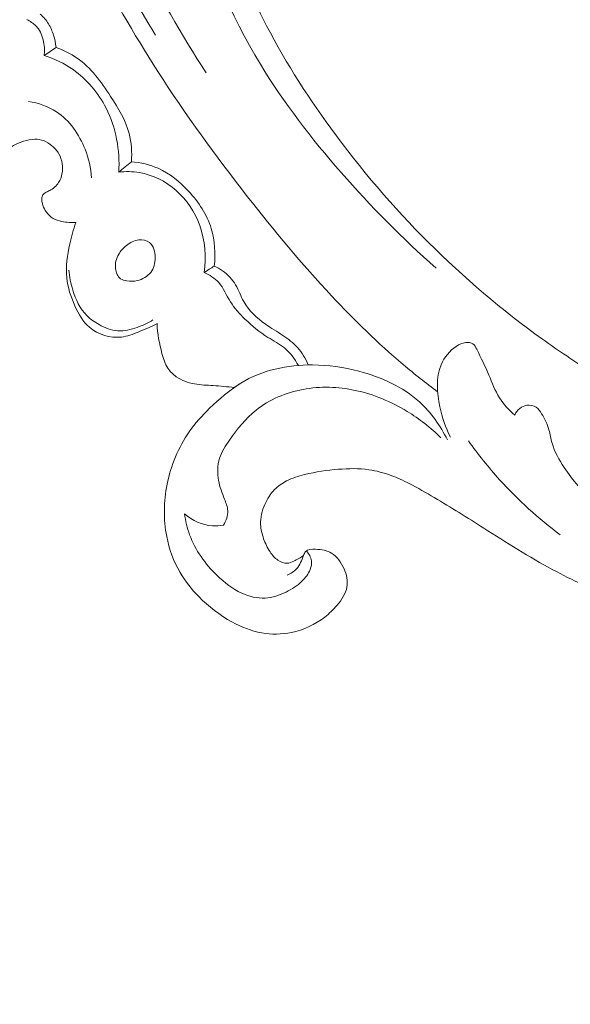
# Model space of a CAD drawing. Units: centimetres. Extents: x 206 to 373, y 673 to 909.
# Drawn here: x 296 to 300, y 824 to 831 of the extents above; entities that cross this region are included whole.
import ezdxf

# ---------------------------------------------------------------- set-up
doc = ezdxf.new("R2010")
doc.units = ezdxf.units.CM
doc.header["$MEASUREMENT"] = 0
doc.layers.add('layer 1', color=7, linetype='Continuous')

msp = doc.modelspace()

# ---------------------------------------------------------------- linework, layer by layer
at = {"layer": 'layer 1', "color": 250, "lineweight": 20}
for points, knots in [([(206.14891, 673.08453), (206.14891, 673.08453), (206.14891, 909.27022), (206.14891, 909.27022), (206.14891, 909.27022), (206.14891, 909.27022), (373.14892, 909.27022), (373.14892, 909.27022), (373.14892, 909.27022), (373.14892, 909.27022), (373.14892, 673.08453), (373.14892, 673.08453), (373.14892, 673.08453), (373.14892, 673.08453), (206.14891, 673.08453), (206.14891, 673.08453)], [0, 0, 0, 0, 0.2, 0.2, 0.2, 0.2, 0.4, 0.4, 0.4, 0.4, 0.6, 0.6, 0.6, 0.6, 1, 1, 1, 1]), ([(299.20165, 828.55533), (299.11732, 828.61799), (299.03459, 828.68307), (298.95412, 828.75083), (298.95412, 828.75083), (298.77153, 828.90455), (298.6007, 829.07226), (298.43763, 829.2468), (298.43763, 829.2468), (298.22388, 829.47564), (298.02341, 829.71626), (297.83041, 829.96281), (297.83041, 829.96281), (297.60264, 830.25379), (297.38516, 830.55309), (297.18556, 830.8639), (297.18556, 830.8639), (296.83712, 831.4064), (296.5429, 831.98388), (296.2845, 832.57607), (296.2845, 832.57607), (296.12105, 832.95042), (295.97196, 833.33055), (295.84792, 833.7187), (295.84792, 833.7187), (295.70713, 834.15944), (295.59858, 834.61038), (295.50686, 835.06489), (295.50686, 835.06489), (295.38283, 835.68005), (295.28954, 836.30168), (295.24969, 836.92649), (295.24969, 836.92649), (295.22521, 837.31143), (295.22098, 837.69754), (295.24136, 838.0842), (295.24136, 838.0842), (295.27346, 838.69296), (295.36646, 839.30282), (295.56308, 839.87767), (295.56308, 839.87767), (295.72072, 840.33844), (295.9449, 840.77679), (296.21686, 841.18192), (296.21686, 841.18192), (296.43828, 841.51198), (296.69137, 841.81999), (296.98162, 842.08967), (296.98162, 842.08967), (297.13358, 842.2309), (297.29585, 842.36169), (297.4705, 842.47306), (297.4705, 842.47306), (297.54647, 842.52146), (297.6248, 842.5663), (297.70556, 842.60595), (297.70556, 842.60595), (297.74059, 842.62315), (297.77594, 842.63941), (297.81234, 842.65334), (297.81234, 842.65334), (297.83563, 842.6623), (297.85923, 842.6703), (297.88319, 842.67675), (297.88319, 842.67675), (297.89797, 842.68077), (297.91278, 842.68419), (297.92745, 842.68911), (297.92745, 842.68911), (297.93526, 842.69173), (297.94308, 842.69476), (297.94969, 842.69947), (297.94969, 842.69947), (297.96001, 842.70677), (297.96745, 842.71813), (297.97202, 842.73037), (297.97202, 842.73037), (297.97873, 842.74844), (297.9792, 842.76825), (297.97532, 842.78686), (297.97532, 842.78686), (297.96947, 842.81537), (297.95376, 842.8412), (297.93371, 842.86275), (297.93371, 842.86275), (297.90315, 842.89562), (297.8624, 842.91835), (297.81979, 842.92916)], [0, 0, 0, 0, 0.0434783, 0.0434783, 0.0434783, 0.0434783, 0.0869565, 0.0869565, 0.0869565, 0.0869565, 0.1304348, 0.1304348, 0.1304348, 0.1304348, 0.173913, 0.173913, 0.173913, 0.173913, 0.2173913, 0.2173913, 0.2173913, 0.2173913, 0.2608696, 0.2608696, 0.2608696, 0.2608696, 0.3043478, 0.3043478, 0.3043478, 0.3043478, 0.3478261, 0.3478261, 0.3478261, 0.3478261, 0.3913043, 0.3913043, 0.3913043, 0.3913043, 0.4347826, 0.4347826, 0.4347826, 0.4347826, 0.4782609, 0.4782609, 0.4782609, 0.4782609, 0.5217391, 0.5217391, 0.5217391, 0.5217391, 0.5652174, 0.5652174, 0.5652174, 0.5652174, 0.6086957, 0.6086957, 0.6086957, 0.6086957, 0.6521739, 0.6521739, 0.6521739, 0.6521739, 0.6956522, 0.6956522, 0.6956522, 0.6956522, 0.7391304, 0.7391304, 0.7391304, 0.7391304, 0.7826087, 0.7826087, 0.7826087, 0.7826087, 0.826087, 0.826087, 0.826087, 0.826087, 0.8695652, 0.8695652, 0.8695652, 0.8695652, 0.9130435, 0.9130435, 0.9130435, 0.9130435, 1, 1, 1, 1]), ([(297.53287, 830.85303), (297.18085, 831.40928), (296.86963, 831.9933), (296.60866, 832.59886), (296.60866, 832.59886), (296.24079, 833.45275), (295.9728, 834.34967), (295.7918, 835.26274), (295.7918, 835.26274), (295.66738, 835.89074), (295.5841, 836.52638), (295.56523, 837.16567), (295.56523, 837.16567), (295.54488, 837.85552), (295.59958, 838.54964), (295.7426, 839.22522), (295.7426, 839.22522), (295.85902, 839.77491), (296.03401, 840.31223), (296.28192, 840.8168), (296.28192, 840.8168), (296.47569, 841.2112), (296.71419, 841.58563), (297.00839, 841.90937), (297.00839, 841.90937), (297.17746, 842.09529), (297.36492, 842.26462), (297.56652, 842.41443), (297.56652, 842.41443), (297.66947, 842.4909), (297.77624, 842.56241), (297.88798, 842.6248), (297.88798, 842.6248), (297.94257, 842.65513), (297.99823, 842.68346), (298.05477, 842.70973)], [0, 0, 0, 0, 0.1, 0.1, 0.1, 0.1, 0.2, 0.2, 0.2, 0.2, 0.3, 0.3, 0.3, 0.3, 0.4, 0.4, 0.4, 0.4, 0.5, 0.5, 0.5, 0.5, 0.6, 0.6, 0.6, 0.6, 0.7, 0.7, 0.7, 0.7, 0.8, 0.8, 0.8, 0.8, 1, 1, 1, 1]), ([(297.16966, 831.12613), (296.91038, 831.54715), (296.67631, 831.98476), (296.47165, 832.43551), (296.47165, 832.43551), (296.24724, 832.92963), (296.05825, 833.43972), (295.901, 833.95948), (295.901, 833.95948), (295.71167, 834.58545), (295.5684, 835.22531), (295.47305, 835.87233), (295.47305, 835.87233), (295.38715, 836.45564), (295.34005, 837.0447), (295.34237, 837.63439), (295.34237, 837.63439), (295.34413, 838.08489), (295.37465, 838.53577), (295.44766, 838.97991), (295.44766, 838.97991), (295.50105, 839.30439), (295.57701, 839.62535), (295.6805, 839.93767), (295.6805, 839.93767), (295.81153, 840.33269), (295.98648, 840.71392), (296.20316, 841.06813), (296.20316, 841.06813), (296.28618, 841.20395), (296.37543, 841.33586), (296.47014, 841.4637), (296.47014, 841.4637), (296.60223, 841.64172), (296.74507, 841.81184), (296.89873, 841.97153), (296.89873, 841.97153), (297.05739, 842.13627), (297.22762, 842.28993), (297.40685, 842.4313)], [0, 0, 0, 0, 0.0909091, 0.0909091, 0.0909091, 0.0909091, 0.1818182, 0.1818182, 0.1818182, 0.1818182, 0.2727273, 0.2727273, 0.2727273, 0.2727273, 0.3636364, 0.3636364, 0.3636364, 0.3636364, 0.4545455, 0.4545455, 0.4545455, 0.4545455, 0.5454545, 0.5454545, 0.5454545, 0.5454545, 0.6363636, 0.6363636, 0.6363636, 0.6363636, 0.7272727, 0.7272727, 0.7272727, 0.7272727, 0.8181818, 0.8181818, 0.8181818, 0.8181818, 1, 1, 1, 1]), ([(301.52812, 835.28817), (301.38884, 835.44521), (301.25543, 835.60737), (301.12696, 835.77373), (301.12696, 835.77373), (300.97529, 835.97), (300.83055, 836.17199), (300.69782, 836.38191), (300.69782, 836.38191), (300.57758, 836.57199), (300.46729, 836.76853), (300.35977, 836.96665), (300.35977, 836.96665), (300.23905, 837.18921), (300.12189, 837.41374), (300.0158, 837.64405), (300.0158, 837.64405), (299.88646, 837.92466), (299.77363, 838.21375), (299.68001, 838.51007), (299.68001, 838.51007), (299.59304, 838.78538), (299.52264, 839.06703), (299.47529, 839.35271), (299.47529, 839.35271), (299.43781, 839.57917), (299.41478, 839.80807), (299.41388, 840.04093), (299.41388, 840.04093), (299.41326, 840.18291), (299.42093, 840.32638), (299.46084, 840.46256), (299.46084, 840.46256), (299.47508, 840.51103), (299.49333, 840.55854), (299.51543, 840.60422), (299.51543, 840.60422), (299.54702, 840.66923), (299.58639, 840.73064), (299.6308, 840.7876), (299.6308, 840.7876), (299.68361, 840.85552), (299.74346, 840.91728), (299.80842, 840.97504), (299.80842, 840.97504), (299.84532, 841.00774), (299.88386, 841.03912), (299.92802, 841.05856), (299.92802, 841.05856), (299.96549, 841.07497), (300.00695, 841.08263), (300.0476, 841.08257), (300.0476, 841.08257), (300.07944, 841.08252), (300.11067, 841.07758), (300.14143, 841.07014), (300.14143, 841.07014), (300.16982, 841.0632), (300.19784, 841.05405), (300.22708, 841.05231), (300.22708, 841.05231), (300.2608, 841.05026), (300.2963, 841.05807), (300.3273, 841.07377), (300.3273, 841.07377), (300.35339, 841.087), (300.37637, 841.10598), (300.39689, 841.12702), (300.39689, 841.12702), (300.41674, 841.1473), (300.43443, 841.16955), (300.44989, 841.19331), (300.44989, 841.19331), (300.48074, 841.24075), (300.50282, 841.29401), (300.51587, 841.3493), (300.51587, 841.3493), (300.52819, 841.40141), (300.53249, 841.45544), (300.52503, 841.50731), (300.52503, 841.50731), (300.51874, 841.55062), (300.50433, 841.59234), (300.48506, 841.63116), (300.48506, 841.63116), (300.44768, 841.70648), (300.39209, 841.77084), (300.32887, 841.82617), (300.32887, 841.82617), (300.25754, 841.88869), (300.17652, 841.93971), (300.08838, 841.9719), (300.08838, 841.9719), (299.93114, 842.02925), (299.75146, 842.02678), (299.58147, 841.99004), (299.58147, 841.99004), (299.40186, 841.95117), (299.23313, 841.87405), (299.08371, 841.76814), (299.08371, 841.76814), (298.96795, 841.68613), (298.86386, 841.58688), (298.77376, 841.47662), (298.77376, 841.47662), (298.64427, 841.31811), (298.54367, 841.13691), (298.4676, 840.94689), (298.4676, 840.94689), (298.38728, 840.74635), (298.3343, 840.53591), (298.31066, 840.32403), (298.31066, 840.32403), (298.28501, 840.09403), (298.29397, 839.86219), (298.31302, 839.63226), (298.31302, 839.63226), (298.33107, 839.41397), (298.35814, 839.1975), (298.40177, 838.985), (298.40177, 838.985), (298.45314, 838.73506), (298.52749, 838.49072), (298.60623, 838.24849), (298.60623, 838.24849), (298.70372, 837.94882), (298.80795, 837.65241), (298.92036, 837.35904), (298.92036, 837.35904), (299.02226, 837.09311), (299.13087, 836.8297), (299.25558, 836.57456), (299.25558, 836.57456), (299.37944, 836.32129), (299.51913, 836.07625), (299.66968, 835.83874), (299.66968, 835.83874), (299.8389, 835.5719), (300.02169, 835.31459), (300.20881, 835.06066), (300.20881, 835.06066), (300.42639, 834.7654), (300.64986, 834.47462), (300.88529, 834.19405), (300.88529, 834.19405), (301.04041, 834.00925), (301.20082, 833.82877), (301.36852, 833.6557), (301.36852, 833.6557), (301.59143, 833.4255), (301.82727, 833.20838), (302.07227, 833.00203), (302.07227, 833.00203), (302.36452, 832.7558), (302.66969, 832.52513), (302.98471, 832.30907), (302.98471, 832.30907), (303.21496, 832.15125), (303.45048, 832.00111), (303.68951, 831.85645), (303.68951, 831.85645), (303.92082, 831.71646), (304.15535, 831.58155), (304.39773, 831.46172), (304.39773, 831.46172), (304.73273, 831.29587), (305.08247, 831.15889), (305.43817, 831.0395), (305.43817, 831.0395), (305.81131, 830.91413), (306.19113, 830.80816), (306.58019, 830.7371), (306.58019, 830.7371), (306.89426, 830.67964), (307.21434, 830.64506), (307.53468, 830.65023), (307.53468, 830.65023), (307.81721, 830.65474), (308.09986, 830.69018), (308.38117, 830.7385), (308.38117, 830.7385), (308.67429, 830.78871), (308.96598, 830.85286), (309.2462, 830.95395), (309.2462, 830.95395), (309.50718, 831.04809), (309.75816, 831.17424), (309.99647, 831.32334), (309.99647, 831.32334), (310.21734, 831.46155), (310.42728, 831.61931), (310.60962, 831.8044), (310.60962, 831.8044), (310.74518, 831.94195), (310.86549, 832.09455), (310.97651, 832.25445), (310.97651, 832.25445), (311.07394, 832.39481), (311.16413, 832.54085), (311.22495, 832.69877), (311.22495, 832.69877), (311.27226, 832.82171), (311.30173, 832.95179), (311.31407, 833.08252), (311.31407, 833.08252), (311.3226, 833.17425), (311.32278, 833.26628), (311.31168, 833.35679), (311.31168, 833.35679), (311.29903, 833.45972), (311.27194, 833.56073), (311.23074, 833.65485), (311.23074, 833.65485), (311.19782, 833.72999), (311.15598, 833.80076), (311.10597, 833.86512), (311.10597, 833.86512), (311.04432, 833.94473), (310.97029, 834.01456), (310.88736, 834.07108), (310.88736, 834.07108), (310.81138, 834.12288), (310.72795, 834.16351), (310.63955, 834.19044), (310.63955, 834.19044), (310.53852, 834.22129), (310.43108, 834.23427), (310.32448, 834.22407), (310.32448, 834.22407), (310.22274, 834.21439), (310.12181, 834.18352), (310.03055, 834.13539), (310.03055, 834.13539), (309.96849, 834.10254), (309.91085, 834.06186), (309.85723, 834.015), (309.85723, 834.015), (309.80474, 833.96918), (309.75624, 833.91745), (309.72327, 833.8563), (309.72327, 833.8563), (309.69499, 833.80375), (309.67823, 833.74423), (309.67727, 833.68478), (309.67727, 833.68478), (309.67679, 833.65015), (309.68167, 833.61556), (309.69505, 833.58428), (309.69505, 833.58428), (309.70778, 833.55447), (309.72828, 833.52764), (309.75325, 833.50808), (309.75325, 833.50808), (309.80025, 833.47122), (309.86318, 833.45978), (309.92471, 833.45269), (309.92471, 833.45269), (309.99244, 833.44492), (310.05851, 833.44232), (310.12477, 833.45249)], [0, 0, 0, 0, 0.0151515, 0.0151515, 0.0151515, 0.0151515, 0.030303, 0.030303, 0.030303, 0.030303, 0.0454545, 0.0454545, 0.0454545, 0.0454545, 0.0606061, 0.0606061, 0.0606061, 0.0606061, 0.0757576, 0.0757576, 0.0757576, 0.0757576, 0.0909091, 0.0909091, 0.0909091, 0.0909091, 0.1060606, 0.1060606, 0.1060606, 0.1060606, 0.1212121, 0.1212121, 0.1212121, 0.1212121, 0.1363636, 0.1363636, 0.1363636, 0.1363636, 0.1515152, 0.1515152, 0.1515152, 0.1515152, 0.1666667, 0.1666667, 0.1666667, 0.1666667, 0.1818182, 0.1818182, 0.1818182, 0.1818182, 0.1969697, 0.1969697, 0.1969697, 0.1969697, 0.2121212, 0.2121212, 0.2121212, 0.2121212, 0.2272727, 0.2272727, 0.2272727, 0.2272727, 0.2424242, 0.2424242, 0.2424242, 0.2424242, 0.2575758, 0.2575758, 0.2575758, 0.2575758, 0.2727273, 0.2727273, 0.2727273, 0.2727273, 0.2878788, 0.2878788, 0.2878788, 0.2878788, 0.3030303, 0.3030303, 0.3030303, 0.3030303, 0.3181818, 0.3181818, 0.3181818, 0.3181818, 0.3333333, 0.3333333, 0.3333333, 0.3333333, 0.3484848, 0.3484848, 0.3484848, 0.3484848, 0.3636364, 0.3636364, 0.3636364, 0.3636364, 0.3787879, 0.3787879, 0.3787879, 0.3787879, 0.3939394, 0.3939394, 0.3939394, 0.3939394, 0.4090909, 0.4090909, 0.4090909, 0.4090909, 0.4242424, 0.4242424, 0.4242424, 0.4242424, 0.4393939, 0.4393939, 0.4393939, 0.4393939, 0.4545455, 0.4545455, 0.4545455, 0.4545455, 0.469697, 0.469697, 0.469697, 0.469697, 0.4848485, 0.4848485, 0.4848485, 0.4848485, 0.5, 0.5, 0.5, 0.5, 0.5151515, 0.5151515, 0.5151515, 0.5151515, 0.530303, 0.530303, 0.530303, 0.530303, 0.5454545, 0.5454545, 0.5454545, 0.5454545, 0.5606061, 0.5606061, 0.5606061, 0.5606061, 0.5757576, 0.5757576, 0.5757576, 0.5757576, 0.5909091, 0.5909091, 0.5909091, 0.5909091, 0.6060606, 0.6060606, 0.6060606, 0.6060606, 0.6212121, 0.6212121, 0.6212121, 0.6212121, 0.6363636, 0.6363636, 0.6363636, 0.6363636, 0.6515152, 0.6515152, 0.6515152, 0.6515152, 0.6666667, 0.6666667, 0.6666667, 0.6666667, 0.6818182, 0.6818182, 0.6818182, 0.6818182, 0.6969697, 0.6969697, 0.6969697, 0.6969697, 0.7121212, 0.7121212, 0.7121212, 0.7121212, 0.7272727, 0.7272727, 0.7272727, 0.7272727, 0.7424242, 0.7424242, 0.7424242, 0.7424242, 0.7575758, 0.7575758, 0.7575758, 0.7575758, 0.7727273, 0.7727273, 0.7727273, 0.7727273, 0.7878788, 0.7878788, 0.7878788, 0.7878788, 0.8030303, 0.8030303, 0.8030303, 0.8030303, 0.8181818, 0.8181818, 0.8181818, 0.8181818, 0.8333333, 0.8333333, 0.8333333, 0.8333333, 0.8484848, 0.8484848, 0.8484848, 0.8484848, 0.8636364, 0.8636364, 0.8636364, 0.8636364, 0.8787879, 0.8787879, 0.8787879, 0.8787879, 0.8939394, 0.8939394, 0.8939394, 0.8939394, 0.9090909, 0.9090909, 0.9090909, 0.9090909, 0.9242424, 0.9242424, 0.9242424, 0.9242424, 0.9393939, 0.9393939, 0.9393939, 0.9393939, 0.9545455, 0.9545455, 0.9545455, 0.9545455, 0.969697, 0.969697, 0.969697, 0.969697, 1, 1, 1, 1]), ([(300.30932, 828.69795), (300.18941, 828.77293), (300.07181, 828.85173), (299.95682, 828.93432), (299.95682, 828.93432), (299.66499, 829.14393), (299.38988, 829.37761), (299.13521, 829.6317), (299.13521, 829.6317), (298.8796, 829.88671), (298.64461, 830.16227), (298.43171, 830.45421), (298.43171, 830.45421), (298.24899, 830.70467), (298.08245, 830.96728), (297.94327, 831.24481), (297.94327, 831.24481), (297.84954, 831.43153), (297.76818, 831.6251), (297.70951, 831.82534), (297.70951, 831.82534), (297.63416, 832.08238), (297.59629, 832.35042), (297.58845, 832.61995), (297.58845, 832.61995), (297.58269, 832.81637), (297.59283, 833.01369), (297.6391, 833.20343), (297.6391, 833.20343), (297.66771, 833.32065), (297.71003, 833.43487), (297.76566, 833.5417), (297.76566, 833.5417), (297.79283, 833.59393), (297.82318, 833.64434), (297.84967, 833.69682), (297.84967, 833.69682), (297.87034, 833.73802), (297.88867, 833.78052), (297.90612, 833.82323)], [0, 0, 0, 0, 0.0909091, 0.0909091, 0.0909091, 0.0909091, 0.1818182, 0.1818182, 0.1818182, 0.1818182, 0.2727273, 0.2727273, 0.2727273, 0.2727273, 0.3636364, 0.3636364, 0.3636364, 0.3636364, 0.4545455, 0.4545455, 0.4545455, 0.4545455, 0.5454545, 0.5454545, 0.5454545, 0.5454545, 0.6363636, 0.6363636, 0.6363636, 0.6363636, 0.7272727, 0.7272727, 0.7272727, 0.7272727, 0.8181818, 0.8181818, 0.8181818, 0.8181818, 1, 1, 1, 1]), ([(299.19021, 829.44694), (298.94705, 829.65997), (298.72, 829.89128), (298.50674, 830.13532), (298.50674, 830.13532), (298.29277, 830.38022), (298.0928, 830.63789), (297.92429, 830.91574), (297.92429, 830.91574), (297.70691, 831.27428), (297.54209, 831.66658), (297.43619, 832.07441), (297.43619, 832.07441), (297.34816, 832.41361), (297.30086, 832.76353), (297.30871, 833.1124), (297.30871, 833.1124), (297.31278, 833.29908), (297.33276, 833.48533), (297.36603, 833.66869)], [0, 0, 0, 0, 0.1666667, 0.1666667, 0.1666667, 0.1666667, 0.3333333, 0.3333333, 0.3333333, 0.3333333, 0.5, 0.5, 0.5, 0.5, 0.6666667, 0.6666667, 0.6666667, 0.6666667, 1, 1, 1, 1]), ([(296.33938, 831.2765), (296.36202, 831.25616), (296.38231, 831.23272), (296.39825, 831.20674), (296.39825, 831.20674), (296.41386, 831.18129), (296.42523, 831.15333), (296.43417, 831.12481), (296.43417, 831.12481), (296.44312, 831.09619), (296.44957, 831.06689), (296.4529, 831.03728)], [0, 0, 0, 0, 0.25, 0.25, 0.25, 0.25, 0.5, 0.5, 0.5, 0.5, 1, 1, 1, 1]), ([(296.24202, 831.23764), (296.26606, 831.22594), (296.28922, 831.21095), (296.30775, 831.19152), (296.30775, 831.19152), (296.35883, 831.13823), (296.37533, 831.05193), (296.36769, 830.97865)], [0, 0, 0, 0, 0.3333333, 0.3333333, 0.3333333, 0.3333333, 1, 1, 1, 1]), ([(296.4529, 831.03728), (296.50578, 831.01755), (296.55764, 830.99246), (296.60382, 830.96041), (296.60382, 830.96041), (296.70367, 830.89096), (296.77691, 830.7887), (296.84533, 830.6842), (296.84533, 830.6842), (296.90096, 830.59912), (296.95343, 830.51259), (296.97851, 830.41668), (296.97851, 830.41668), (296.99573, 830.35086), (297.00009, 830.28075), (296.99609, 830.21261)], [0, 0, 0, 0, 0.2, 0.2, 0.2, 0.2, 0.4, 0.4, 0.4, 0.4, 0.6, 0.6, 0.6, 0.6, 1, 1, 1, 1]), ([(302.85939, 830.17337), (302.91374, 830.09117), (302.95488, 830.0008), (302.98332, 829.90504), (302.98332, 829.90504), (303.02162, 829.77626), (303.0369, 829.63785), (303.00452, 829.50807), (303.00452, 829.50807), (302.981, 829.41377), (302.93242, 829.32397), (302.86434, 829.25604), (302.86434, 829.25604), (302.80295, 829.19469), (302.72564, 829.15121), (302.64472, 829.11717), (302.64472, 829.11717), (302.55407, 829.07904), (302.45895, 829.0527), (302.36208, 829.04782), (302.36208, 829.04782), (302.24296, 829.04192), (302.12119, 829.06844), (302.01081, 829.11812), (302.01081, 829.11812), (301.91037, 829.16342), (301.81936, 829.22793), (301.74479, 829.30793), (301.74479, 829.30793), (301.6549, 829.4045), (301.58898, 829.52354), (301.54875, 829.65045), (301.54875, 829.65045), (301.50417, 829.79133), (301.49137, 829.9417), (301.51237, 830.08703), (301.51237, 830.08703), (301.53429, 830.23903), (301.59312, 830.38539), (301.67861, 830.51315), (301.67861, 830.51315), (301.77021, 830.65002), (301.89247, 830.76563), (302.03219, 830.85089), (302.03219, 830.85089), (302.14313, 830.91853), (302.26512, 830.96718), (302.39144, 830.9966), (302.39144, 830.9966), (302.54939, 831.03351), (302.71393, 831.04045), (302.87569, 831.02252), (302.87569, 831.02252), (303.05841, 831.00224), (303.23749, 830.95013), (303.40145, 830.86611), (303.40145, 830.86611), (303.60066, 830.76404), (303.77757, 830.61496), (303.91296, 830.43713), (303.91296, 830.43713), (304.04327, 830.26582), (304.13509, 830.06778), (304.20376, 829.86246), (304.20376, 829.86246), (304.28052, 829.63314), (304.32859, 829.39475), (304.33683, 829.15508), (304.33683, 829.15508), (304.34377, 828.95133), (304.32197, 828.74671), (304.27711, 828.54641), (304.27711, 828.54641), (304.23778, 828.37018), (304.18062, 828.19743), (304.0947, 828.04083), (304.0947, 828.04083), (304.02085, 827.90621), (303.92565, 827.78359), (303.82477, 827.66654), (303.82477, 827.66654), (303.74485, 827.57383), (303.66126, 827.48457), (303.5681, 827.40656), (303.5681, 827.40656), (303.48751, 827.33903), (303.39965, 827.27989), (303.30895, 827.22635), (303.30895, 827.22635), (303.18601, 827.15379), (303.0577, 827.09158), (302.92678, 827.03493), (302.92678, 827.03493), (302.80606, 826.98258), (302.68319, 826.93507), (302.55716, 826.89771), (302.55716, 826.89771), (302.43913, 826.8626), (302.3183, 826.8365), (302.19645, 826.81888), (302.19645, 826.81888), (302.0736, 826.80114), (301.94976, 826.79209), (301.82541, 826.78796), (301.82541, 826.78796), (301.67582, 826.78293), (301.52546, 826.78481), (301.3777, 826.80566), (301.3777, 826.80566), (301.22346, 826.82747), (301.07215, 826.86998), (300.92245, 826.91572), (300.92245, 826.91572), (300.76991, 826.96225), (300.61902, 827.01224), (300.47087, 827.07045), (300.47087, 827.07045), (300.32047, 827.12948), (300.17284, 827.19695), (300.03041, 827.27352), (300.03041, 827.27352), (299.85999, 827.36508), (299.69682, 827.46971), (299.5333, 827.57323), (299.5333, 827.57323), (299.4154, 827.64796), (299.29723, 827.72211), (299.17718, 827.79327), (299.17718, 827.79327), (299.11789, 827.82834), (299.05824, 827.86273), (298.99679, 827.89382), (298.99679, 827.89382), (298.95427, 827.91532), (298.91088, 827.93528), (298.86609, 827.95195), (298.86609, 827.95195), (298.81434, 827.97122), (298.76067, 827.98594), (298.70618, 827.99391), (298.70618, 827.99391), (298.63402, 828.00426), (298.56041, 828.00259), (298.48743, 827.99685), (298.48743, 827.99685), (298.40508, 827.99039), (298.32341, 827.97875), (298.24335, 827.95876), (298.24335, 827.95876), (298.19863, 827.94753), (298.15452, 827.93367), (298.1134, 827.9126), (298.1134, 827.9126), (298.08166, 827.89625), (298.05174, 827.8756), (298.0267, 827.85023), (298.0267, 827.85023), (297.99693, 827.81997), (297.97415, 827.78301), (297.95683, 827.74331), (297.95683, 827.74331), (297.93699, 827.69758), (297.92426, 827.64816), (297.92618, 827.59934), (297.92618, 827.59934), (297.92764, 827.56448), (297.93642, 827.52997), (297.94812, 827.49655), (297.94812, 827.49655), (297.96002, 827.46276), (297.97492, 827.43017), (297.9948, 827.40089), (297.9948, 827.40089), (298.00991, 827.37851), (298.02795, 827.35814), (298.05094, 827.34209), (298.05094, 827.34209), (298.07072, 827.32839), (298.0942, 827.31779), (298.11696, 827.31924), (298.11696, 827.31924), (298.13333, 827.32034), (298.1493, 827.32762), (298.16472, 827.33507), (298.16472, 827.33507), (298.18996, 827.34715), (298.21398, 827.35956), (298.23578, 827.37587)], [0, 0, 0, 0, 0.0208333, 0.0208333, 0.0208333, 0.0208333, 0.0416667, 0.0416667, 0.0416667, 0.0416667, 0.0625, 0.0625, 0.0625, 0.0625, 0.0833333, 0.0833333, 0.0833333, 0.0833333, 0.1041667, 0.1041667, 0.1041667, 0.1041667, 0.125, 0.125, 0.125, 0.125, 0.1458333, 0.1458333, 0.1458333, 0.1458333, 0.1666667, 0.1666667, 0.1666667, 0.1666667, 0.1875, 0.1875, 0.1875, 0.1875, 0.2083333, 0.2083333, 0.2083333, 0.2083333, 0.2291667, 0.2291667, 0.2291667, 0.2291667, 0.25, 0.25, 0.25, 0.25, 0.2708333, 0.2708333, 0.2708333, 0.2708333, 0.2916667, 0.2916667, 0.2916667, 0.2916667, 0.3125, 0.3125, 0.3125, 0.3125, 0.3333333, 0.3333333, 0.3333333, 0.3333333, 0.3541667, 0.3541667, 0.3541667, 0.3541667, 0.375, 0.375, 0.375, 0.375, 0.3958333, 0.3958333, 0.3958333, 0.3958333, 0.4166667, 0.4166667, 0.4166667, 0.4166667, 0.4375, 0.4375, 0.4375, 0.4375, 0.4583333, 0.4583333, 0.4583333, 0.4583333, 0.4791667, 0.4791667, 0.4791667, 0.4791667, 0.5, 0.5, 0.5, 0.5, 0.5208333, 0.5208333, 0.5208333, 0.5208333, 0.5416667, 0.5416667, 0.5416667, 0.5416667, 0.5625, 0.5625, 0.5625, 0.5625, 0.5833333, 0.5833333, 0.5833333, 0.5833333, 0.6041667, 0.6041667, 0.6041667, 0.6041667, 0.625, 0.625, 0.625, 0.625, 0.6458333, 0.6458333, 0.6458333, 0.6458333, 0.6666667, 0.6666667, 0.6666667, 0.6666667, 0.6875, 0.6875, 0.6875, 0.6875, 0.7083333, 0.7083333, 0.7083333, 0.7083333, 0.7291667, 0.7291667, 0.7291667, 0.7291667, 0.75, 0.75, 0.75, 0.75, 0.7708333, 0.7708333, 0.7708333, 0.7708333, 0.7916667, 0.7916667, 0.7916667, 0.7916667, 0.8125, 0.8125, 0.8125, 0.8125, 0.8333333, 0.8333333, 0.8333333, 0.8333333, 0.8541667, 0.8541667, 0.8541667, 0.8541667, 0.875, 0.875, 0.875, 0.875, 0.8958333, 0.8958333, 0.8958333, 0.8958333, 0.9166667, 0.9166667, 0.9166667, 0.9166667, 0.9375, 0.9375, 0.9375, 0.9375, 0.9583333, 0.9583333, 0.9583333, 0.9583333, 1, 1, 1, 1]), ([(296.36769, 830.97865), (296.44093, 830.9552), (296.51165, 830.92131), (296.57496, 830.8768), (296.57496, 830.8768), (296.67523, 830.80642), (296.7573, 830.70947), (296.81325, 830.59943), (296.81325, 830.59943), (296.88496, 830.45792), (296.91346, 830.29465), (296.90475, 830.1383)], [0, 0, 0, 0, 0.25, 0.25, 0.25, 0.25, 0.5, 0.5, 0.5, 0.5, 1, 1, 1, 1]), ([(296.25368, 830.64738), (296.32445, 830.63598), (296.39511, 830.61214), (296.45549, 830.5728), (296.45549, 830.5728), (296.55035, 830.51072), (296.61952, 830.41008), (296.66157, 830.30289), (296.66157, 830.30289), (296.68776, 830.23647), (296.70344, 830.16753), (296.70853, 830.09738)], [0, 0, 0, 0, 0.25, 0.25, 0.25, 0.25, 0.5, 0.5, 0.5, 0.5, 1, 1, 1, 1]), ([(296.59569, 829.7748), (296.57931, 829.77421), (296.56282, 829.77451), (296.54642, 829.77576), (296.54642, 829.77576), (296.52847, 829.77706), (296.51066, 829.77952), (296.493, 829.78315), (296.493, 829.78315), (296.47134, 829.7876), (296.44992, 829.79374), (296.43115, 829.80481), (296.43115, 829.80481), (296.41212, 829.81613), (296.39595, 829.83241), (296.38304, 829.85058), (296.38304, 829.85058), (296.37226, 829.86574), (296.36366, 829.88213), (296.3577, 829.89954), (296.3577, 829.89954), (296.3548, 829.9081), (296.35249, 829.91681), (296.35086, 829.92567), (296.35086, 829.92567), (296.34944, 829.93314), (296.34852, 829.94072), (296.34902, 829.94833), (296.34902, 829.94833), (296.3496, 829.95739), (296.3521, 829.96659), (296.35718, 829.97392), (296.35718, 829.97392), (296.36284, 829.9823), (296.37195, 829.9882), (296.38119, 829.9931), (296.38119, 829.9931), (296.38971, 829.99753), (296.39834, 830.00106), (296.40669, 830.00534), (296.40669, 830.00534), (296.41945, 830.01187), (296.43139, 830.02017), (296.44229, 830.02986), (296.44229, 830.02986), (296.45336, 830.0397), (296.46332, 830.05082), (296.47141, 830.06336), (296.47141, 830.06336), (296.48327, 830.08179), (296.49092, 830.10295), (296.49515, 830.12466), (296.49515, 830.12466), (296.49987, 830.14914), (296.50026, 830.17417), (296.49672, 830.1989), (296.49672, 830.1989), (296.49308, 830.22403), (296.48553, 830.24877), (296.47295, 830.27039), (296.47295, 830.27039), (296.45992, 830.29264), (296.44162, 830.31151), (296.42157, 830.32813), (296.42157, 830.32813), (296.4033, 830.34331), (296.3836, 830.35663), (296.3618, 830.36484), (296.3618, 830.36484), (296.34238, 830.37207), (296.32124, 830.3752), (296.30035, 830.375), (296.30035, 830.375), (296.27247, 830.37484), (296.24505, 830.36872), (296.21847, 830.36023), (296.21847, 830.36023), (296.19373, 830.35227), (296.16973, 830.34243), (296.14696, 830.3299), (296.14696, 830.3299), (296.12662, 830.31885), (296.10729, 830.30567), (296.09052, 830.2898), (296.09052, 830.2898), (296.07174, 830.27203), (296.05611, 830.25077), (296.04313, 830.22828), (296.04313, 830.22828), (296.03157, 830.20807), (296.02211, 830.1868), (296.01262, 830.16563), (296.01262, 830.16563), (296.00733, 830.15384), (296.00205, 830.14205), (295.99707, 830.13023), (295.99707, 830.13023), (295.99428, 830.12364), (295.99159, 830.11707), (295.98846, 830.1106), (295.98846, 830.1106), (295.98636, 830.10591), (295.98393, 830.10134), (295.9807, 830.09752), (295.9807, 830.09752), (295.97602, 830.09203), (295.96952, 830.08817), (295.96293, 830.0847), (295.96293, 830.0847), (295.95845, 830.08234), (295.95392, 830.08016), (295.94931, 830.07879), (295.94931, 830.07879), (295.93723, 830.07509), (295.92401, 830.07635), (295.91117, 830.07862), (295.91117, 830.07862), (295.89788, 830.0811), (295.88504, 830.08471), (295.87376, 830.09135), (295.87376, 830.09135), (295.86274, 830.09773), (295.85314, 830.10691), (295.84507, 830.11696), (295.84507, 830.11696), (295.8373, 830.12666), (295.83094, 830.1373), (295.82525, 830.1482), (295.82525, 830.1482), (295.81359, 830.17076), (295.80476, 830.19479), (295.79623, 830.21889), (295.79623, 830.21889), (295.78992, 830.23693), (295.78366, 830.25519), (295.77986, 830.27392), (295.77986, 830.27392), (295.77413, 830.30277), (295.77423, 830.33307), (295.77729, 830.36251), (295.77729, 830.36251), (295.77846, 830.37304), (295.77986, 830.38342), (295.78083, 830.3939), (295.78083, 830.3939), (295.7815, 830.40124), (295.78198, 830.40853), (295.78233, 830.4159)], [0, 0, 0, 0, 0.0263158, 0.0263158, 0.0263158, 0.0263158, 0.0526316, 0.0526316, 0.0526316, 0.0526316, 0.0789474, 0.0789474, 0.0789474, 0.0789474, 0.1052632, 0.1052632, 0.1052632, 0.1052632, 0.1315789, 0.1315789, 0.1315789, 0.1315789, 0.1578947, 0.1578947, 0.1578947, 0.1578947, 0.1842105, 0.1842105, 0.1842105, 0.1842105, 0.2105263, 0.2105263, 0.2105263, 0.2105263, 0.2368421, 0.2368421, 0.2368421, 0.2368421, 0.2631579, 0.2631579, 0.2631579, 0.2631579, 0.2894737, 0.2894737, 0.2894737, 0.2894737, 0.3157895, 0.3157895, 0.3157895, 0.3157895, 0.3421053, 0.3421053, 0.3421053, 0.3421053, 0.3684211, 0.3684211, 0.3684211, 0.3684211, 0.3947368, 0.3947368, 0.3947368, 0.3947368, 0.4210526, 0.4210526, 0.4210526, 0.4210526, 0.4473684, 0.4473684, 0.4473684, 0.4473684, 0.4736842, 0.4736842, 0.4736842, 0.4736842, 0.5, 0.5, 0.5, 0.5, 0.5263158, 0.5263158, 0.5263158, 0.5263158, 0.5526316, 0.5526316, 0.5526316, 0.5526316, 0.5789474, 0.5789474, 0.5789474, 0.5789474, 0.6052632, 0.6052632, 0.6052632, 0.6052632, 0.6315789, 0.6315789, 0.6315789, 0.6315789, 0.6578947, 0.6578947, 0.6578947, 0.6578947, 0.6842105, 0.6842105, 0.6842105, 0.6842105, 0.7105263, 0.7105263, 0.7105263, 0.7105263, 0.7368421, 0.7368421, 0.7368421, 0.7368421, 0.7631579, 0.7631579, 0.7631579, 0.7631579, 0.7894737, 0.7894737, 0.7894737, 0.7894737, 0.8157895, 0.8157895, 0.8157895, 0.8157895, 0.8421053, 0.8421053, 0.8421053, 0.8421053, 0.8684211, 0.8684211, 0.8684211, 0.8684211, 0.8947368, 0.8947368, 0.8947368, 0.8947368, 0.9210526, 0.9210526, 0.9210526, 0.9210526, 0.9473684, 0.9473684, 0.9473684, 0.9473684, 1, 1, 1, 1]), ([(296.99609, 830.21261), (297.06178, 830.20723), (297.12783, 830.19228), (297.18827, 830.16557), (297.18827, 830.16557), (297.27191, 830.12861), (297.34472, 830.06915), (297.40784, 830.00057), (297.40784, 830.00057), (297.47994, 829.92237), (297.5395, 829.83224), (297.57042, 829.73192), (297.57042, 829.73192), (297.59718, 829.64522), (297.6026, 829.55093), (297.59213, 829.46098)], [0, 0, 0, 0, 0.2, 0.2, 0.2, 0.2, 0.4, 0.4, 0.4, 0.4, 0.6, 0.6, 0.6, 0.6, 1, 1, 1, 1]), ([(296.90475, 830.1383), (296.95356, 830.1438), (297.00347, 830.1432), (297.05225, 830.13504), (297.05225, 830.13504), (297.14949, 830.11877), (297.24237, 830.07244), (297.31732, 830.0068), (297.31732, 830.0068), (297.39474, 829.93895), (297.45278, 829.85053), (297.48741, 829.75373), (297.48741, 829.75373), (297.52585, 829.64571), (297.53499, 829.52724), (297.51953, 829.41489)], [0, 0, 0, 0, 0.2, 0.2, 0.2, 0.2, 0.4, 0.4, 0.4, 0.4, 0.6, 0.6, 0.6, 0.6, 1, 1, 1, 1]), ([(297.18078, 829.04619), (297.1601, 829.03619), (297.13925, 829.02646), (297.11831, 829.01712), (297.11831, 829.01712), (297.09412, 829.00631), (297.0698, 828.99609), (297.04511, 828.98609), (297.04511, 828.98609), (297.00569, 828.97013), (296.96558, 828.95493), (296.92311, 828.94997), (296.92311, 828.94997), (296.84318, 828.94057), (296.75516, 828.9676), (296.69376, 829.01984), (296.69376, 829.01984), (296.64588, 829.06063), (296.61419, 829.11664), (296.58819, 829.17468), (296.58819, 829.17468), (296.55892, 829.23977), (296.53676, 829.30742), (296.52993, 829.37666), (296.52993, 829.37666), (296.52191, 829.45732), (296.53455, 829.54007), (296.55228, 829.6203), (296.55228, 829.6203), (296.56386, 829.67295), (296.57762, 829.72456), (296.59569, 829.7748)], [0, 0, 0, 0, 0.1111111, 0.1111111, 0.1111111, 0.1111111, 0.2222222, 0.2222222, 0.2222222, 0.2222222, 0.3333333, 0.3333333, 0.3333333, 0.3333333, 0.4444444, 0.4444444, 0.4444444, 0.4444444, 0.5555556, 0.5555556, 0.5555556, 0.5555556, 0.6666667, 0.6666667, 0.6666667, 0.6666667, 0.7777778, 0.7777778, 0.7777778, 0.7777778, 1, 1, 1, 1]), ([(296.96239, 829.35391), (296.94648, 829.3566), (296.93058, 829.36104), (296.91793, 829.37003), (296.91793, 829.37003), (296.89631, 829.38547), (296.88462, 829.41438), (296.88117, 829.44273), (296.88117, 829.44273), (296.87678, 829.47959), (296.88634, 829.51556), (296.90401, 829.54621), (296.90401, 829.54621), (296.91819, 829.57062), (296.93743, 829.59178), (296.95973, 829.60944), (296.95973, 829.60944), (296.98541, 829.62982), (297.01501, 829.64568), (297.04818, 829.64912), (297.04818, 829.64912), (297.07526, 829.65187), (297.10453, 829.6464), (297.12515, 829.63084), (297.12515, 829.63084), (297.15532, 829.60813), (297.16676, 829.56387), (297.16701, 829.52226), (297.16701, 829.52226), (297.16719, 829.48228), (297.15697, 829.44473), (297.13423, 829.41558), (297.13423, 829.41558), (297.1111, 829.38592), (297.07518, 829.36502), (297.03812, 829.35617), (297.03812, 829.35617), (297.01331, 829.35025), (296.98788, 829.34972), (296.96239, 829.35391)], [0, 0, 0, 0, 0.0909091, 0.0909091, 0.0909091, 0.0909091, 0.1818182, 0.1818182, 0.1818182, 0.1818182, 0.2727273, 0.2727273, 0.2727273, 0.2727273, 0.3636364, 0.3636364, 0.3636364, 0.3636364, 0.4545455, 0.4545455, 0.4545455, 0.4545455, 0.5454545, 0.5454545, 0.5454545, 0.5454545, 0.6363636, 0.6363636, 0.6363636, 0.6363636, 0.7272727, 0.7272727, 0.7272727, 0.7272727, 0.8181818, 0.8181818, 0.8181818, 0.8181818, 1, 1, 1, 1]), ([(297.15047, 829.07307), (297.11512, 829.05056), (297.07706, 829.03317), (297.03699, 829.01911), (297.03699, 829.01911), (296.9918, 829.00325), (296.94406, 828.99174), (296.89733, 828.99503), (296.89733, 828.99503), (296.8505, 828.99829), (296.80465, 829.01646), (296.76234, 829.03975), (296.76234, 829.03975), (296.72999, 829.05764), (296.69974, 829.07848), (296.67423, 829.10411), (296.67423, 829.10411), (296.62524, 829.15326), (296.59377, 829.21989), (296.57281, 829.28772), (296.57281, 829.28772), (296.55814, 829.33534), (296.54857, 829.38352), (296.54571, 829.43243)], [0, 0, 0, 0, 0.1428571, 0.1428571, 0.1428571, 0.1428571, 0.2857143, 0.2857143, 0.2857143, 0.2857143, 0.4285714, 0.4285714, 0.4285714, 0.4285714, 0.5714286, 0.5714286, 0.5714286, 0.5714286, 0.7142857, 0.7142857, 0.7142857, 0.7142857, 1, 1, 1, 1]), ([(297.51953, 829.41489), (297.55799, 829.39718), (297.5961, 829.37384), (297.62422, 829.34266), (297.62422, 829.34266), (297.66045, 829.30258), (297.68033, 829.24928), (297.70914, 829.20266), (297.70914, 829.20266), (297.73759, 829.15667), (297.77485, 829.11703), (297.81377, 829.07951), (297.81377, 829.07951), (297.86472, 829.0303), (297.91877, 828.98457), (297.97878, 828.94729), (297.97878, 828.94729), (298.0189, 828.92237), (298.06184, 828.90127), (298.09818, 828.87137), (298.09818, 828.87137), (298.13955, 828.8375), (298.17245, 828.79223), (298.19839, 828.74515)], [0, 0, 0, 0, 0.1428571, 0.1428571, 0.1428571, 0.1428571, 0.2857143, 0.2857143, 0.2857143, 0.2857143, 0.4285714, 0.4285714, 0.4285714, 0.4285714, 0.5714286, 0.5714286, 0.5714286, 0.5714286, 0.7142857, 0.7142857, 0.7142857, 0.7142857, 1, 1, 1, 1]), ([(297.59213, 829.46098), (297.61321, 829.45147), (297.6334, 829.44001), (297.65241, 829.42653), (297.65241, 829.42653), (297.69009, 829.39971), (297.72293, 829.365), (297.74645, 829.32527), (297.74645, 829.32527), (297.76903, 829.28696), (297.78294, 829.24399), (297.80447, 829.20534), (297.80447, 829.20534), (297.84081, 829.13983), (297.89883, 829.0867), (297.96068, 829.04318), (297.96068, 829.04318), (298.00221, 829.01396), (298.04541, 828.98902), (298.08725, 828.96111), (298.08725, 828.96111), (298.12475, 828.93599), (298.16116, 828.90846), (298.19145, 828.87501), (298.19145, 828.87501), (298.22473, 828.83835), (298.25055, 828.79443), (298.26933, 828.74857)], [0, 0, 0, 0, 0.125, 0.125, 0.125, 0.125, 0.25, 0.25, 0.25, 0.25, 0.375, 0.375, 0.375, 0.375, 0.5, 0.5, 0.5, 0.5, 0.625, 0.625, 0.625, 0.625, 0.75, 0.75, 0.75, 0.75, 1, 1, 1, 1]), ([(297.73756, 828.58691), (297.68662, 828.59108), (297.63578, 828.5966), (297.58475, 828.59982), (297.58475, 828.59982), (297.53954, 828.60274), (297.49425, 828.6038), (297.44955, 828.61207), (297.44955, 828.61207), (297.40337, 828.62051), (297.3578, 828.63659), (297.31905, 828.66357), (297.31905, 828.66357), (297.29531, 828.68017), (297.27415, 828.70074), (297.25839, 828.72461), (297.25839, 828.72461), (297.23746, 828.75622), (297.22592, 828.79337), (297.21579, 828.83065), (297.21579, 828.83065), (297.1965, 828.90184), (297.18237, 828.97339), (297.18078, 829.04619)], [0, 0, 0, 0, 0.1428571, 0.1428571, 0.1428571, 0.1428571, 0.2857143, 0.2857143, 0.2857143, 0.2857143, 0.4285714, 0.4285714, 0.4285714, 0.4285714, 0.5714286, 0.5714286, 0.5714286, 0.5714286, 0.7142857, 0.7142857, 0.7142857, 0.7142857, 1, 1, 1, 1]), ([(299.29369, 828.22855), (299.25806, 828.29679), (299.23456, 828.36978), (299.21823, 828.44688), (299.21823, 828.44688), (299.1966, 828.54831), (299.18749, 828.65684), (299.22723, 828.75066), (299.22723, 828.75066), (299.24965, 828.80345), (299.28751, 828.85158), (299.33522, 828.88279), (299.33522, 828.88279), (299.35633, 828.89669), (299.37948, 828.90715), (299.4056, 828.91), (299.4056, 828.91), (299.42323, 828.9119), (299.44214, 828.91041), (299.45556, 828.90119), (299.45556, 828.90119), (299.46835, 828.89244), (299.47599, 828.87665), (299.48345, 828.86123), (299.48345, 828.86123), (299.51495, 828.79666), (299.54391, 828.73827), (299.57012, 828.67617), (299.57012, 828.67617), (299.59339, 828.62109), (299.61466, 828.56309), (299.6467, 828.51177), (299.6467, 828.51177), (299.67623, 828.4647), (299.71491, 828.42333), (299.75676, 828.3869)], [0, 0, 0, 0, 0.1, 0.1, 0.1, 0.1, 0.2, 0.2, 0.2, 0.2, 0.3, 0.3, 0.3, 0.3, 0.4, 0.4, 0.4, 0.4, 0.5, 0.5, 0.5, 0.5, 0.6, 0.6, 0.6, 0.6, 0.7, 0.7, 0.7, 0.7, 0.8, 0.8, 0.8, 0.8, 1, 1, 1, 1]), ([(299.27158, 828.20919), (299.22139, 828.3103), (299.15455, 828.40573), (299.07105, 828.48172), (299.07105, 828.48172), (298.9498, 828.5919), (298.79343, 828.66125), (298.63442, 828.70331), (298.63442, 828.70331), (298.52461, 828.73229), (298.41359, 828.74826), (298.29995, 828.74886), (298.29995, 828.74886), (298.12058, 828.74969), (297.93454, 828.71225), (297.78381, 828.6182), (297.78381, 828.6182), (297.75949, 828.60305), (297.73604, 828.58636), (297.71342, 828.56873)], [0, 0, 0, 0, 0.1666667, 0.1666667, 0.1666667, 0.1666667, 0.3333333, 0.3333333, 0.3333333, 0.3333333, 0.5, 0.5, 0.5, 0.5, 0.6666667, 0.6666667, 0.6666667, 0.6666667, 1, 1, 1, 1]), ([(298.11863, 827.23496), (298.1432, 827.24545), (298.16727, 827.26033), (298.18517, 827.27975), (298.18517, 827.27975), (298.2094, 827.30596), (298.22251, 827.34038), (298.23578, 827.37587), (298.23578, 827.37587), (298.2395, 827.38596), (298.24333, 827.39608), (298.24955, 827.40337), (298.24955, 827.40337), (298.26482, 827.42125), (298.29487, 827.42223), (298.32277, 827.42096), (298.32277, 827.42096), (298.36642, 827.41901), (298.40489, 827.41197), (298.43722, 827.39233), (298.43722, 827.39233), (298.47657, 827.36856), (298.50701, 827.32642), (298.52714, 827.28047), (298.52714, 827.28047), (298.54588, 827.23748), (298.55565, 827.19109), (298.54794, 827.14796), (298.54794, 827.14796), (298.53946, 827.10013), (298.50972, 827.05643), (298.47706, 827.01781), (298.47706, 827.01781), (298.44988, 826.98569), (298.42063, 826.95719), (298.38836, 826.932), (298.38836, 826.932), (298.31923, 826.87799), (298.23567, 826.83934), (298.1486, 826.82132), (298.1486, 826.82132), (298.07788, 826.80667), (298.00477, 826.80552), (297.93417, 826.81798), (297.93417, 826.81798), (297.85917, 826.83127), (297.78711, 826.85982), (297.71987, 826.89645), (297.71987, 826.89645), (297.63157, 826.94476), (297.55162, 827.00709), (297.48117, 827.07901), (297.48117, 827.07901), (297.42951, 827.13175), (297.38303, 827.18959), (297.3459, 827.25318), (297.3459, 827.25318), (297.29943, 827.33277), (297.26754, 827.42127), (297.24987, 827.51222), (297.24987, 827.51222), (297.22571, 827.63617), (297.22794, 827.76454), (297.25267, 827.88877), (297.25267, 827.88877), (297.27972, 828.02431), (297.33358, 828.15484), (297.41201, 828.26692), (297.41201, 828.26692), (297.45494, 828.32823), (297.50518, 828.38404), (297.55883, 828.43622), (297.55883, 828.43622), (297.62827, 828.50364), (297.70327, 828.56515), (297.78381, 828.6182)], [0, 0, 0, 0, 0.05, 0.05, 0.05, 0.05, 0.1, 0.1, 0.1, 0.1, 0.15, 0.15, 0.15, 0.15, 0.2, 0.2, 0.2, 0.2, 0.25, 0.25, 0.25, 0.25, 0.3, 0.3, 0.3, 0.3, 0.35, 0.35, 0.35, 0.35, 0.4, 0.4, 0.4, 0.4, 0.45, 0.45, 0.45, 0.45, 0.5, 0.5, 0.5, 0.5, 0.55, 0.55, 0.55, 0.55, 0.6, 0.6, 0.6, 0.6, 0.65, 0.65, 0.65, 0.65, 0.7, 0.7, 0.7, 0.7, 0.75, 0.75, 0.75, 0.75, 0.8, 0.8, 0.8, 0.8, 0.85, 0.85, 0.85, 0.85, 0.9, 0.9, 0.9, 0.9, 1, 1, 1, 1]), ([(299.22504, 828.22412), (299.15173, 828.2964), (299.06992, 828.36016), (298.98179, 828.41394), (298.98179, 828.41394), (298.866, 828.48443), (298.73922, 828.53762), (298.60695, 828.56563), (298.60695, 828.56563), (298.48405, 828.59169), (298.35644, 828.59594), (298.2321, 828.57262), (298.2321, 828.57262), (298.10934, 828.54956), (297.9898, 828.49963), (297.89368, 828.42288), (297.89368, 828.42288), (297.81889, 828.36316), (297.7583, 828.28721), (297.70251, 828.20734), (297.70251, 828.20734), (297.67358, 828.16589), (297.64592, 828.12339), (297.6309, 828.0759), (297.6309, 828.0759), (297.61492, 828.02501), (297.61341, 827.96833), (297.62304, 827.91544), (297.62304, 827.91544), (297.63155, 827.86917), (297.64841, 827.82585), (297.666, 827.78157), (297.666, 827.78157), (297.67683, 827.7542), (297.68793, 827.72649), (297.68922, 827.69774), (297.68922, 827.69774), (297.6909, 827.66241), (297.67763, 827.62559), (297.65907, 827.59525)], [0, 0, 0, 0, 0.0909091, 0.0909091, 0.0909091, 0.0909091, 0.1818182, 0.1818182, 0.1818182, 0.1818182, 0.2727273, 0.2727273, 0.2727273, 0.2727273, 0.3636364, 0.3636364, 0.3636364, 0.3636364, 0.4545455, 0.4545455, 0.4545455, 0.4545455, 0.5454545, 0.5454545, 0.5454545, 0.5454545, 0.6363636, 0.6363636, 0.6363636, 0.6363636, 0.7272727, 0.7272727, 0.7272727, 0.7272727, 0.8181818, 0.8181818, 0.8181818, 0.8181818, 1, 1, 1, 1]), ([(299.75676, 828.3869), (299.76481, 828.40538), (299.77721, 828.4224), (299.79304, 828.43518), (299.79304, 828.43518), (299.80767, 828.44697), (299.82521, 828.45501), (299.84416, 828.45784), (299.84416, 828.45784), (299.86749, 828.46127), (299.89295, 828.45677), (299.91182, 828.44388), (299.91182, 828.44388), (299.92823, 828.43278), (299.93965, 828.4153), (299.95019, 828.39762), (299.95019, 828.39762), (299.97274, 828.36033), (299.99155, 828.32238), (300.00317, 828.28176), (300.00317, 828.28176), (300.0121, 828.25057), (300.0169, 828.2177), (300.02559, 828.18625), (300.02559, 828.18625), (300.04303, 828.12305), (300.07662, 828.06502), (300.11323, 828.00993), (300.11323, 828.00993), (300.14389, 827.96374), (300.17684, 827.91961), (300.2131, 827.8785), (300.2131, 827.8785), (300.25451, 827.8315), (300.30044, 827.78852), (300.35116, 827.75054), (300.35116, 827.75054), (300.39086, 827.7208), (300.43352, 827.6942), (300.4804, 827.68048), (300.4804, 827.68048), (300.50383, 827.67367), (300.52826, 827.67006), (300.55259, 827.66869)], [0, 0, 0, 0, 0.0833333, 0.0833333, 0.0833333, 0.0833333, 0.1666667, 0.1666667, 0.1666667, 0.1666667, 0.25, 0.25, 0.25, 0.25, 0.3333333, 0.3333333, 0.3333333, 0.3333333, 0.4166667, 0.4166667, 0.4166667, 0.4166667, 0.5, 0.5, 0.5, 0.5, 0.5833333, 0.5833333, 0.5833333, 0.5833333, 0.6666667, 0.6666667, 0.6666667, 0.6666667, 0.75, 0.75, 0.75, 0.75, 0.8333333, 0.8333333, 0.8333333, 0.8333333, 1, 1, 1, 1]), ([(299.4238, 828.20189), (299.49281, 828.1042), (299.56756, 828.01049), (299.64779, 827.92154), (299.64779, 827.92154), (299.78004, 827.7752), (299.92715, 827.64183), (300.08506, 827.5244)], [0, 0, 0, 0, 0.3333333, 0.3333333, 0.3333333, 0.3333333, 1, 1, 1, 1]), ([(297.37812, 827.67571), (297.38507, 827.62466), (297.39677, 827.57389), (297.4145, 827.52544), (297.4145, 827.52544), (297.45522, 827.41424), (297.52739, 827.31481), (297.61297, 827.23161), (297.61297, 827.23161), (297.66558, 827.18052), (297.72336, 827.13555), (297.79004, 827.10494), (297.79004, 827.10494), (297.84339, 827.0805), (297.90252, 827.06529), (297.96014, 827.06862), (297.96014, 827.06862), (298.01172, 827.07147), (298.06214, 827.08915), (298.10923, 827.11232), (298.10923, 827.11232), (298.15146, 827.13303), (298.19095, 827.15804), (298.2243, 827.19056), (298.2243, 827.19056), (298.24893, 827.2146), (298.27016, 827.24269), (298.28307, 827.27532), (298.28307, 827.27532), (298.29093, 827.29509), (298.29571, 827.31662), (298.29299, 827.33734), (298.29299, 827.33734), (298.28953, 827.36394), (298.2737, 827.38943), (298.25449, 827.4082)], [0, 0, 0, 0, 0.1, 0.1, 0.1, 0.1, 0.2, 0.2, 0.2, 0.2, 0.3, 0.3, 0.3, 0.3, 0.4, 0.4, 0.4, 0.4, 0.5, 0.5, 0.5, 0.5, 0.6, 0.6, 0.6, 0.6, 0.7, 0.7, 0.7, 0.7, 0.8, 0.8, 0.8, 0.8, 1, 1, 1, 1]), ([(297.65907, 827.59525), (297.63275, 827.59011), (297.60569, 827.58777), (297.57872, 827.58946), (297.57872, 827.58946), (297.50574, 827.59398), (297.43358, 827.62835), (297.37812, 827.67571)], [0, 0, 0, 0, 0.3333333, 0.3333333, 0.3333333, 0.3333333, 1, 1, 1, 1])]:
    msp.add_open_spline(points, degree=3, knots=knots, dxfattribs=at)
for points in [[(296.36769, 830.97865), (296.39614, 830.99813), (296.42447, 831.0177), (296.4529, 831.03728)], [(296.90475, 830.1383), (296.93517, 830.16306), (296.96568, 830.18785), (296.99609, 830.21261)], [(297.51953, 829.41489), (297.5437, 829.43021), (297.56786, 829.44563), (297.59213, 829.46098)]]:
    msp.add_open_spline(points, degree=3, dxfattribs=at)

doc.saveas('drawing.dxf')
